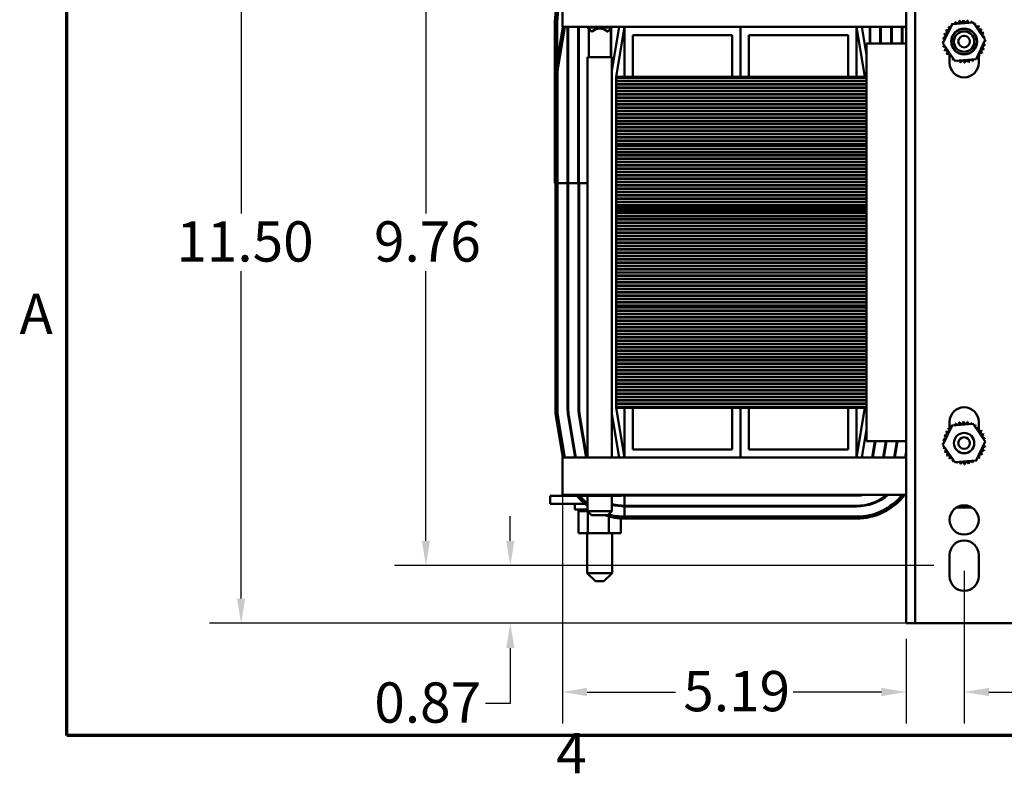
# Model space of a CAD drawing. Units: inches. Extents: x 1.9 to 81.7, y 0.9 to 63.7.
# Drawn here: x 2.1 to 17, y 1.3 to 12.7 of the extents above; entities that cross this region are included whole.
import ezdxf

# ---------------------------------------------------------------- set-up
doc = ezdxf.new("R2010")
doc.units = ezdxf.units.IN
doc.header["$LTSCALE"] = 3.8
doc.header["$MEASUREMENT"] = 0
doc.layers.get('0').update_dxf_attribs({"lineweight": 25})
for name, color, linetype, lineweight in [('Border (ANSI)', 7, 'Continuous', 70), ('Dimension (ANSI)', 7, 'Continuous', 25), ('Visible (ANSI)', 7, 'Continuous', 50)]:
    doc.layers.add(name, color=color, linetype=linetype, lineweight=lineweight)
doc.styles.add('Note Text (ANSI)', font='tahoma.ttf')
doc.dimstyles.new('Default (ANSI)', dxfattribs={"dimscale": 3.8, "dimtxt": 0.16, "dimasz": 0.098425, "dimexe": 0.125, "dimexo": 0.0625, "dimgap": 0.031496, "dimtad": 0, "dimtih": 1, "dimtoh": 1, "dimrnd": 1e-08, "dimzin": 0, "dimdsep": 46, "dimtxsty": 'Note Text (ANSI)', "dimcen": 0.09, "dimdle": 0.393701, "dimclrd": 256, "dimclre": 256, "dimclrt": 256, "dimadec": 0, "dimazin": 1, "dimtfac": 0.75, "dimtofl": 0, "dimtmove": 0, "dimatfit": 3, "dimfxl": 1, "dimtolj": 1, "dimtzin": 4, "dimlwd": -1, "dimlwe": -1, "dimarcsym": 0})

# ---------------------------------------------------------------- blocks, each defined once
blk = doc.blocks.new('Borders Default Border')
at = {"layer": 'Border (ANSI)', "flags": 128}
blk.add_lwpolyline([(0.75, 0.5), (0.75, 16.5), (21.25, 16.5), (21.25, 0.5), (0.75, 0.5)], dxfattribs=at)
at = {"layer": 'Border (ANSI)', "char_height": 0.16, "attachment_point": 7, "style": 'Note Text (ANSI)'}
for s, insert in [('A', (0.5619, 2.045)), ('4', (2.6942, 0.3))]:
    blk.add_mtext(s, dxfattribs=dict(at, insert=insert))
blk = doc.blocks.new('*D34')
at = {"layer": 'Defpoints', "color": 0, "transparency": 16777216}
for p in [(15.788, 15.094), (5.481, 3.594), (15.788, 3.594)]:
    blk.add_point(p, dxfattribs=at)
at = {"layer": 'Dimension (ANSI)', "transparency": 16777216}
for p, q in [((15.55, 15.094), (5.006, 15.094)), ((5.481, 14.72), (5.481, 9.78)), ((5.481, 3.968), (5.481, 8.908)), ((15.55, 3.594), (5.006, 3.594))]:
    blk.add_line(p, q, dxfattribs=at)
for points in [[(5.418, 14.72), (5.543, 14.72), (5.481, 15.094)], [(5.418, 3.968), (5.543, 3.968), (5.481, 3.594)]]:
    blk.add_solid(points, dxfattribs=at)
at = {"layer": 'Dimension (ANSI)', "transparency": 16777216, "insert": (4.504, 9.661), "char_height": 0.608, "attachment_point": 1, "style": 'Note Text (ANSI)'}
blk.add_mtext('\\A1;11.50', dxfattribs=at)
blk = doc.blocks.new('*D35')
at = {"layer": 'Defpoints', "color": 0, "transparency": 16777216}
for p in [(16.175, 14.224), (8.271, 4.464), (16.175, 4.464)]:
    blk.add_point(p, dxfattribs=at)
at = {"layer": 'Dimension (ANSI)', "transparency": 16777216}
for p, q in [((15.937, 14.224), (7.796, 14.224)), ((8.271, 13.85), (8.271, 9.78)), ((8.271, 4.838), (8.271, 8.908)), ((15.937, 4.464), (7.796, 4.464))]:
    blk.add_line(p, q, dxfattribs=at)
for points in [[(8.209, 13.85), (8.333, 13.85), (8.271, 14.224)], [(8.209, 4.838), (8.333, 4.838), (8.271, 4.464)]]:
    blk.add_solid(points, dxfattribs=at)
at = {"layer": 'Dimension (ANSI)', "transparency": 16777216, "insert": (7.487, 9.661), "char_height": 0.608, "attachment_point": 1, "style": 'Note Text (ANSI)'}
blk.add_mtext('\\A1;9.76', dxfattribs=at)
blk = doc.blocks.new('*D36')
at = {"layer": 'Defpoints', "color": 0, "transparency": 16777216}
for p in [(16.395, 4.624), (23.145, 4.624), (23.145, 2.557)]:
    blk.add_point(p, dxfattribs=at)
at = {"layer": 'Dimension (ANSI)', "transparency": 16777216}
for p, q in [((16.395, 4.387), (16.395, 2.082)), ((23.145, 4.387), (23.145, 2.082)), ((16.769, 2.557), (18.878, 2.557)), ((22.771, 2.557), (20.661, 2.557))]:
    blk.add_line(p, q, dxfattribs=at)
for points in [[(16.769, 2.62), (16.769, 2.495), (16.395, 2.557)], [(22.771, 2.62), (22.771, 2.495), (23.145, 2.557)]]:
    blk.add_solid(points, dxfattribs=at)
at = {"layer": 'Dimension (ANSI)', "transparency": 16777216, "insert": (18.997, 2.873), "char_height": 0.608, "attachment_point": 1, "style": 'Note Text (ANSI)'}
blk.add_mtext('\\A1;6.75', dxfattribs=at)
blk = doc.blocks.new('*D37')
at = {"layer": 'Defpoints', "color": 0, "transparency": 16777216}
for p in [(9.544, 4.464), (16.175, 4.464), (15.788, 3.594)]:
    blk.add_point(p, dxfattribs=at)
at = {"layer": 'Dimension (ANSI)', "transparency": 16777216}
for p, q in [((9.544, 4.838), (9.544, 5.212)), ((15.937, 4.464), (9.069, 4.464)), ((15.55, 3.594), (9.069, 3.594)), ((9.544, 3.22), (9.544, 2.384)), ((9.544, 2.384), (9.17, 2.384))]:
    blk.add_line(p, q, dxfattribs=at)
for points in [[(9.482, 4.838), (9.606, 4.838), (9.544, 4.464)], [(9.482, 3.22), (9.606, 3.22), (9.544, 3.594)]]:
    blk.add_solid(points, dxfattribs=at)
at = {"layer": 'Dimension (ANSI)', "transparency": 16777216, "insert": (7.492, 2.702), "char_height": 0.608, "attachment_point": 1, "style": 'Note Text (ANSI)'}
blk.add_mtext('\\A1;0.87', dxfattribs=at)
blk = doc.blocks.new('*D38')
at = {"layer": 'Defpoints', "color": 0, "transparency": 16777216}
for p in [(10.33, 5.826), (15.52, 3.594), (15.52, 2.557)]:
    blk.add_point(p, dxfattribs=at)
at = {"layer": 'Dimension (ANSI)', "transparency": 16777216}
for p, q in [((10.33, 5.589), (10.33, 2.082)), ((15.52, 3.357), (15.52, 2.082)), ((10.704, 2.557), (12.036, 2.557)), ((15.146, 2.557), (13.813, 2.557))]:
    blk.add_line(p, q, dxfattribs=at)
for points in [[(10.704, 2.62), (10.704, 2.495), (10.33, 2.557)], [(15.146, 2.62), (15.146, 2.495), (15.52, 2.557)]]:
    blk.add_solid(points, dxfattribs=at)
at = {"layer": 'Dimension (ANSI)', "transparency": 16777216, "insert": (12.156, 2.874), "char_height": 0.608, "attachment_point": 1, "style": 'Note Text (ANSI)'}
blk.add_mtext('\\A1;5.19', dxfattribs=at)

msp = doc.modelspace()

# ---------------------------------------------------------------- linework, layer by layer
at = {"layer": 'Visible (ANSI)'}
for p, q in [((15.52, 3.594), (15.52, 15.094)), ((15.654, 3.594), (15.654, 15.094)), ((10.364, 14.295), (10.217, 12.675)), ((10.247, 12.674), (10.394, 14.293)), ((10.398, 14.293), (10.251, 12.674)), ((10.33, 12.594), (10.33, 12.862)), ((10.217, 12.675), (10.217, 10.237)), ((10.247, 12.052), (10.247, 12.674)), ((10.251, 12.674), (10.251, 12.08)), ((16.075, 12.349), (16.213, 12.638)), ((16.213, 12.638), (16.533, 12.663)), ((16.533, 12.663), (16.714, 12.399)), ((10.237, 11.995), (10.337, 12.594)), ((10.367, 12.594), (10.267, 11.99)), ((11.27, 12.594), (10.33, 12.594)), ((10.406, 10.237), (10.406, 12.594)), ((10.416, 12.594), (10.416, 10.237)), ((10.571, 10.237), (10.571, 12.594)), ((10.581, 12.594), (10.581, 10.237)), ((10.711, 12.594), (10.711, 12.588)), ((10.771, 12.528), (10.711, 12.588)), ((11.078, 12.588), (10.711, 12.588)), ((10.73, 12.136), (10.73, 12.57)), ((10.771, 12.528), (10.785, 12.528)), ((11.004, 12.528), (11.018, 12.528)), ((11.018, 12.528), (11.078, 12.588)), ((11.06, 12.136), (11.06, 12.57)), ((11.065, 12.136), (11.065, 12.575)), ((11.078, 11.932), (11.189, 12.594)), ((11.078, 12.594), (11.078, 12.588)), ((11.27, 12.594), (11.145, 11.844)), ((11.27, 12.594), (13.02, 12.594)), ((11.27, 11.844), (11.27, 12.594)), ((13.02, 12.594), (14.77, 12.594)), ((13.02, 11.844), (13.02, 12.594)), ((13.02, 12.594), (13.02, 11.844)), ((14.77, 12.594), (14.77, 11.844)), ((14.895, 11.844), (14.77, 12.594)), ((15.52, 12.594), (14.77, 12.594)), ((14.851, 12.594), (14.921, 12.172)), ((14.974, 12.594), (14.974, 12.344)), ((14.975, 12.344), (14.975, 12.594)), ((15.129, 12.344), (15.129, 12.594)), ((15.129, 12.344), (15.129, 12.594)), ((15.139, 12.344), (15.139, 12.594)), ((15.293, 12.344), (15.293, 12.594)), ((15.294, 12.344), (15.294, 12.594)), ((15.303, 12.344), (15.303, 12.594)), ((15.457, 12.594), (15.457, 12.344)), ((15.458, 12.344), (15.458, 12.594)), ((15.467, 12.344), (15.467, 12.594)), ((12.895, 12.469), (11.395, 12.469)), ((11.395, 12.469), (11.395, 11.844)), ((12.895, 11.844), (12.895, 12.469)), ((14.645, 12.469), (13.145, 12.469)), ((13.145, 12.469), (13.145, 11.844)), ((14.645, 11.844), (14.645, 12.469)), ((14.921, 12.344), (15.52, 12.344)), ((14.921, 6.344), (14.921, 12.344)), ((16.257, 12.085), (16.075, 12.349)), ((16.714, 12.399), (16.576, 12.11)), ((11.078, 12.136), (10.711, 12.136)), ((10.711, 12.136), (10.711, 6.094)), ((11.078, 12.136), (11.078, 6.094)), ((16.175, 12.143), (16.175, 12.181)), ((16.175, 12.054), (16.175, 12.139)), ((16.576, 12.11), (16.257, 12.085)), ((16.615, 12.159), (16.615, 12.054)), ((10.581, 11.94), (10.58, 11.938)), ((10.225, 6.844), (10.225, 11.844)), ((10.255, 11.844), (10.255, 6.844)), ((10.409, 11.844), (10.406, 11.844)), ((10.409, 11.844), (10.409, 6.844)), ((10.573, 11.844), (10.571, 11.844)), ((10.573, 11.844), (10.573, 6.844)), ((11.145, 11.844), (14.921, 11.844)), ((11.145, 11.83), (11.145, 11.844)), ((11.145, 11.83), (14.921, 11.83)), ((11.145, 11.83), (11.145, 11.825)), ((14.921, 11.825), (11.145, 11.825)), ((11.145, 11.78), (11.145, 11.825)), ((11.145, 11.78), (14.921, 11.78)), ((11.145, 11.78), (11.145, 11.775)), ((11.145, 11.73), (11.145, 11.775)), ((14.921, 11.775), (11.145, 11.775)), ((14.895, 11.83), (14.895, 11.825)), ((14.895, 11.78), (14.895, 11.775)), ((11.145, 11.73), (14.921, 11.73)), ((11.145, 11.73), (11.145, 11.725)), ((11.145, 11.68), (11.145, 11.725)), ((14.921, 11.725), (11.145, 11.725)), ((11.145, 11.68), (14.921, 11.68)), ((11.145, 11.68), (11.145, 11.675)), ((11.145, 11.63), (11.145, 11.675)), ((14.921, 11.675), (11.145, 11.675)), ((11.145, 11.63), (14.921, 11.63)), ((11.145, 11.63), (11.145, 11.625)), ((11.145, 11.58), (11.145, 11.625)), ((14.921, 11.625), (11.145, 11.625)), ((14.895, 11.73), (14.895, 11.725)), ((14.895, 11.68), (14.895, 11.675)), ((14.895, 11.63), (14.895, 11.625)), ((11.145, 11.58), (14.921, 11.58)), ((11.145, 11.58), (11.145, 11.575)), ((11.145, 11.53), (11.145, 11.575)), ((14.921, 11.575), (11.145, 11.575)), ((11.145, 11.53), (14.921, 11.53)), ((11.145, 11.53), (11.145, 11.525)), ((11.145, 11.48), (11.145, 11.525)), ((14.921, 11.525), (11.145, 11.525)), ((11.145, 11.48), (14.921, 11.48)), ((11.145, 11.48), (11.145, 11.475)), ((11.145, 11.43), (11.145, 11.475)), ((14.921, 11.475), (11.145, 11.475)), ((14.895, 11.58), (14.895, 11.575)), ((14.895, 11.53), (14.895, 11.525)), ((14.895, 11.48), (14.895, 11.475)), ((11.145, 11.43), (14.921, 11.43)), ((11.145, 11.43), (11.145, 11.425)), ((11.145, 11.38), (11.145, 11.425)), ((14.921, 11.425), (11.145, 11.425)), ((11.145, 11.38), (14.921, 11.38)), ((11.145, 11.38), (11.145, 11.375)), ((11.145, 11.33), (11.145, 11.375)), ((14.921, 11.375), (11.145, 11.375)), ((11.145, 11.33), (14.921, 11.33)), ((11.145, 11.33), (11.145, 11.325)), ((11.145, 11.28), (11.145, 11.325)), ((14.921, 11.325), (11.145, 11.325)), ((14.895, 11.43), (14.895, 11.425)), ((14.895, 11.38), (14.895, 11.375)), ((14.895, 11.33), (14.895, 11.325)), ((11.145, 11.28), (14.921, 11.28)), ((11.145, 11.28), (11.145, 11.275)), ((11.145, 11.23), (11.145, 11.275)), ((14.921, 11.275), (11.145, 11.275)), ((11.145, 11.23), (14.921, 11.23)), ((11.145, 11.23), (11.145, 11.225)), ((11.145, 11.18), (11.145, 11.225)), ((14.921, 11.225), (11.145, 11.225)), ((11.145, 11.18), (14.921, 11.18)), ((11.145, 11.18), (11.145, 11.175)), ((11.145, 11.13), (11.145, 11.175)), ((14.921, 11.175), (11.145, 11.175)), ((14.895, 11.28), (14.895, 11.275)), ((14.895, 11.23), (14.895, 11.225)), ((14.895, 11.18), (14.895, 11.175)), ((11.145, 11.13), (14.921, 11.13)), ((11.145, 11.13), (11.145, 11.125)), ((11.145, 11.08), (11.145, 11.125)), ((14.921, 11.125), (11.145, 11.125)), ((11.145, 11.08), (14.921, 11.08)), ((11.145, 11.08), (11.145, 11.075)), ((11.145, 11.03), (11.145, 11.075)), ((14.921, 11.075), (11.145, 11.075)), ((11.145, 11.03), (14.921, 11.03)), ((11.145, 11.03), (11.145, 11.025)), ((11.145, 10.98), (11.145, 11.025)), ((14.921, 11.025), (11.145, 11.025)), ((14.895, 11.13), (14.895, 11.125)), ((14.895, 11.08), (14.895, 11.075)), ((14.895, 11.03), (14.895, 11.025)), ((11.145, 10.98), (14.921, 10.98)), ((11.145, 10.98), (11.145, 10.975)), ((11.145, 10.93), (11.145, 10.975)), ((14.921, 10.975), (11.145, 10.975)), ((11.145, 10.93), (14.921, 10.93)), ((11.145, 10.93), (11.145, 10.925)), ((11.145, 10.88), (11.145, 10.925)), ((14.921, 10.925), (11.145, 10.925)), ((11.145, 10.88), (14.921, 10.88)), ((11.145, 10.88), (11.145, 10.875)), ((11.145, 10.83), (11.145, 10.875)), ((14.921, 10.875), (11.145, 10.875)), ((14.895, 10.98), (14.895, 10.975)), ((14.895, 10.93), (14.895, 10.925)), ((14.895, 10.88), (14.895, 10.875)), ((11.145, 10.83), (14.921, 10.83)), ((11.145, 10.83), (11.145, 10.825)), ((11.145, 10.816), (11.145, 10.825)), ((14.921, 10.825), (11.145, 10.825)), ((11.145, 10.816), (11.145, 10.807)), ((14.921, 10.816), (11.145, 10.816)), ((11.145, 10.816), (14.921, 10.816)), ((11.145, 10.807), (14.921, 10.807)), ((11.145, 10.807), (11.145, 10.802)), ((11.145, 10.802), (11.145, 10.757)), ((14.921, 10.802), (11.145, 10.802)), ((11.145, 10.757), (14.921, 10.757)), ((11.145, 10.757), (11.145, 10.752)), ((11.145, 10.752), (11.145, 10.707)), ((14.921, 10.752), (11.145, 10.752)), ((11.145, 10.707), (14.921, 10.707)), ((11.145, 10.707), (11.145, 10.702)), ((11.145, 10.702), (11.145, 10.657)), ((14.921, 10.702), (11.145, 10.702)), ((14.895, 10.83), (14.895, 10.825)), ((14.895, 10.807), (14.895, 10.802)), ((14.895, 10.757), (14.895, 10.752)), ((14.895, 10.707), (14.895, 10.702)), ((11.145, 10.657), (14.921, 10.657)), ((11.145, 10.657), (11.145, 10.652)), ((11.145, 10.652), (11.145, 10.607)), ((14.921, 10.652), (11.145, 10.652)), ((11.145, 10.607), (14.921, 10.607)), ((11.145, 10.607), (11.145, 10.602)), ((11.145, 10.602), (11.145, 10.557)), ((14.921, 10.602), (11.145, 10.602)), ((11.145, 10.557), (14.921, 10.557)), ((11.145, 10.557), (11.145, 10.552)), ((14.895, 10.657), (14.895, 10.652)), ((14.895, 10.607), (14.895, 10.602)), ((14.895, 10.557), (14.895, 10.552)), ((11.145, 10.552), (11.145, 10.507)), ((14.921, 10.552), (11.145, 10.552)), ((11.145, 10.507), (14.921, 10.507)), ((11.145, 10.507), (11.145, 10.502)), ((11.145, 10.502), (11.145, 10.457)), ((14.921, 10.502), (11.145, 10.502)), ((11.145, 10.457), (14.921, 10.457)), ((11.145, 10.457), (11.145, 10.452)), ((11.145, 10.452), (11.145, 10.407)), ((14.921, 10.452), (11.145, 10.452)), ((11.145, 10.407), (14.921, 10.407)), ((11.145, 10.407), (11.145, 10.402)), ((14.895, 10.507), (14.895, 10.502)), ((14.895, 10.457), (14.895, 10.452)), ((14.895, 10.407), (14.895, 10.402)), ((11.145, 10.402), (11.145, 10.357)), ((14.921, 10.402), (11.145, 10.402)), ((11.145, 10.357), (14.921, 10.357)), ((11.145, 10.357), (11.145, 10.352)), ((11.145, 10.352), (11.145, 10.307)), ((14.921, 10.352), (11.145, 10.352)), ((11.145, 10.307), (14.921, 10.307)), ((11.145, 10.307), (11.145, 10.302)), ((11.145, 10.302), (11.145, 10.257)), ((14.921, 10.302), (11.145, 10.302)), ((11.145, 10.257), (14.921, 10.257)), ((11.145, 10.257), (11.145, 10.252)), ((14.895, 10.357), (14.895, 10.352)), ((14.895, 10.307), (14.895, 10.302)), ((14.895, 10.257), (14.895, 10.252)), ((10.217, 10.237), (10.225, 10.237)), ((10.255, 10.237), (10.406, 10.237)), ((10.416, 10.237), (10.571, 10.237)), ((10.419, 6.844), (10.419, 10.237)), ((10.581, 10.237), (10.711, 10.237)), ((10.583, 6.844), (10.583, 10.237)), ((11.145, 10.252), (11.145, 10.207)), ((14.921, 10.252), (11.145, 10.252)), ((11.145, 10.207), (14.921, 10.207)), ((11.145, 10.207), (11.145, 10.202)), ((11.145, 10.202), (11.145, 10.157)), ((14.921, 10.202), (11.145, 10.202)), ((11.145, 10.157), (14.921, 10.157)), ((11.145, 10.157), (11.145, 10.152)), ((11.145, 10.152), (11.145, 10.107)), ((14.921, 10.152), (11.145, 10.152)), ((11.145, 10.107), (14.921, 10.107)), ((11.145, 10.107), (11.145, 10.102)), ((14.895, 10.207), (14.895, 10.202)), ((14.895, 10.157), (14.895, 10.152)), ((14.895, 10.107), (14.895, 10.102)), ((11.145, 10.102), (11.145, 10.057)), ((14.921, 10.102), (11.145, 10.102)), ((11.145, 10.057), (14.921, 10.057)), ((11.145, 10.057), (11.145, 10.052)), ((11.145, 10.052), (11.145, 10.007)), ((14.921, 10.052), (11.145, 10.052)), ((11.145, 10.007), (14.921, 10.007)), ((11.145, 10.007), (11.145, 10.002)), ((11.145, 10.002), (11.145, 9.957)), ((14.921, 10.002), (11.145, 10.002)), ((14.895, 10.057), (14.895, 10.052)), ((14.895, 10.007), (14.895, 10.002)), ((11.145, 9.957), (14.921, 9.957)), ((11.145, 9.957), (11.145, 9.952)), ((11.145, 9.952), (11.145, 9.907)), ((14.921, 9.952), (11.145, 9.952)), ((11.145, 9.907), (14.921, 9.907)), ((11.145, 9.907), (11.145, 9.902)), ((11.145, 9.902), (11.145, 9.857)), ((14.921, 9.902), (11.145, 9.902)), ((11.145, 9.9), (11.145, 9.891)), ((14.921, 9.9), (11.145, 9.9)), ((11.145, 9.891), (14.921, 9.891)), ((11.145, 9.886), (11.145, 9.841)), ((14.921, 9.886), (11.145, 9.886)), ((11.145, 9.857), (14.921, 9.857)), ((11.145, 9.852), (11.145, 9.807)), ((14.921, 9.852), (11.145, 9.852)), ((11.145, 9.841), (14.921, 9.841)), ((11.145, 9.836), (11.145, 9.791)), ((14.921, 9.836), (11.145, 9.836)), ((14.895, 9.957), (14.895, 9.952)), ((14.895, 9.907), (14.895, 9.902)), ((11.145, 9.807), (14.921, 9.807)), ((14.921, 9.802), (11.145, 9.802)), ((11.145, 9.802), (11.145, 9.788)), ((11.145, 9.791), (14.921, 9.791)), ((14.921, 9.788), (11.145, 9.788)), ((11.145, 9.788), (11.145, 9.786)), ((11.145, 9.786), (11.145, 9.741)), ((14.921, 9.786), (11.145, 9.786)), ((11.145, 9.741), (14.921, 9.741)), ((11.145, 9.741), (11.145, 9.736)), ((11.145, 9.736), (11.145, 9.691)), ((14.921, 9.736), (11.145, 9.736)), ((11.145, 9.691), (14.921, 9.691)), ((11.145, 9.691), (11.145, 9.686)), ((11.145, 9.686), (11.145, 9.641)), ((14.921, 9.686), (11.145, 9.686)), ((14.895, 9.788), (14.895, 9.786)), ((14.895, 9.741), (14.895, 9.736)), ((14.895, 9.691), (14.895, 9.686)), ((11.145, 9.641), (14.921, 9.641)), ((11.145, 9.641), (11.145, 9.636)), ((11.145, 9.636), (11.145, 9.591)), ((14.921, 9.636), (11.145, 9.636)), ((11.145, 9.591), (14.921, 9.591)), ((11.145, 9.591), (11.145, 9.586)), ((11.145, 9.586), (11.145, 9.541)), ((14.921, 9.586), (11.145, 9.586)), ((11.145, 9.541), (14.921, 9.541)), ((11.145, 9.541), (11.145, 9.536)), ((11.145, 9.536), (11.145, 9.491)), ((14.921, 9.536), (11.145, 9.536)), ((14.895, 9.641), (14.895, 9.636)), ((14.895, 9.591), (14.895, 9.586)), ((14.895, 9.541), (14.895, 9.536)), ((11.145, 9.491), (14.921, 9.491)), ((11.145, 9.491), (11.145, 9.486)), ((11.145, 9.486), (11.145, 9.441)), ((14.921, 9.486), (11.145, 9.486)), ((11.145, 9.441), (14.921, 9.441)), ((11.145, 9.441), (11.145, 9.436)), ((11.145, 9.436), (11.145, 9.391)), ((14.921, 9.436), (11.145, 9.436)), ((11.145, 9.391), (14.921, 9.391)), ((11.145, 9.391), (11.145, 9.386)), ((11.145, 9.386), (11.145, 9.341)), ((14.921, 9.386), (11.145, 9.386)), ((14.895, 9.491), (14.895, 9.486)), ((14.895, 9.441), (14.895, 9.436)), ((14.895, 9.391), (14.895, 9.386)), ((11.145, 9.341), (14.921, 9.341)), ((11.145, 9.341), (11.145, 9.336)), ((11.145, 9.336), (11.145, 9.291)), ((14.921, 9.336), (11.145, 9.336)), ((11.145, 9.291), (14.921, 9.291)), ((11.145, 9.291), (11.145, 9.286)), ((11.145, 9.286), (11.145, 9.241)), ((14.921, 9.286), (11.145, 9.286)), ((11.145, 9.241), (14.921, 9.241)), ((11.145, 9.241), (11.145, 9.236)), ((11.145, 9.236), (11.145, 9.191)), ((14.921, 9.236), (11.145, 9.236)), ((14.895, 9.341), (14.895, 9.336)), ((14.895, 9.291), (14.895, 9.286)), ((14.895, 9.241), (14.895, 9.236)), ((11.145, 9.191), (14.921, 9.191)), ((11.145, 9.191), (11.145, 9.186)), ((11.145, 9.186), (11.145, 9.141)), ((14.921, 9.186), (11.145, 9.186)), ((11.145, 9.141), (14.921, 9.141)), ((11.145, 9.141), (11.145, 9.136)), ((11.145, 9.136), (11.145, 9.091)), ((14.921, 9.136), (11.145, 9.136)), ((11.145, 9.091), (14.921, 9.091)), ((11.145, 9.091), (11.145, 9.086)), ((11.145, 9.086), (11.145, 9.041)), ((14.921, 9.086), (11.145, 9.086)), ((14.895, 9.191), (14.895, 9.186)), ((14.895, 9.141), (14.895, 9.136)), ((14.895, 9.091), (14.895, 9.086)), ((11.145, 9.041), (14.921, 9.041)), ((11.145, 9.041), (11.145, 9.036)), ((11.145, 9.036), (11.145, 8.991)), ((14.921, 9.036), (11.145, 9.036)), ((11.145, 8.991), (14.921, 8.991)), ((11.145, 8.991), (11.145, 8.986)), ((11.145, 8.986), (11.145, 8.941)), ((14.921, 8.986), (11.145, 8.986)), ((11.145, 8.941), (14.921, 8.941)), ((11.145, 8.941), (11.145, 8.936)), ((11.145, 8.936), (11.145, 8.891)), ((14.921, 8.936), (11.145, 8.936)), ((14.895, 9.041), (14.895, 9.036)), ((14.895, 8.991), (14.895, 8.986)), ((14.895, 8.941), (14.895, 8.936)), ((11.145, 8.891), (14.921, 8.891)), ((11.145, 8.891), (11.145, 8.886)), ((11.145, 8.886), (11.145, 8.841)), ((14.921, 8.886), (11.145, 8.886)), ((11.145, 8.841), (14.921, 8.841)), ((11.145, 8.841), (11.145, 8.836)), ((11.145, 8.836), (11.145, 8.791)), ((14.921, 8.836), (11.145, 8.836)), ((11.145, 8.791), (14.921, 8.791)), ((11.145, 8.791), (11.145, 8.786)), ((11.145, 8.786), (11.145, 8.741)), ((14.921, 8.786), (11.145, 8.786)), ((14.895, 8.891), (14.895, 8.886)), ((14.895, 8.841), (14.895, 8.836)), ((14.895, 8.791), (14.895, 8.786)), ((11.145, 8.741), (14.921, 8.741)), ((11.145, 8.741), (11.145, 8.736)), ((11.145, 8.736), (11.145, 8.691)), ((14.921, 8.736), (11.145, 8.736)), ((11.145, 8.691), (14.921, 8.691)), ((11.145, 8.691), (11.145, 8.686)), ((11.145, 8.686), (11.145, 8.641)), ((14.921, 8.686), (11.145, 8.686)), ((11.145, 8.641), (14.921, 8.641)), ((11.145, 8.641), (11.145, 8.636)), ((11.145, 8.636), (11.145, 8.591)), ((14.921, 8.636), (11.145, 8.636)), ((14.895, 8.741), (14.895, 8.736)), ((14.895, 8.691), (14.895, 8.686)), ((14.895, 8.641), (14.895, 8.636)), ((11.145, 8.591), (14.921, 8.591)), ((11.145, 8.591), (11.145, 8.586)), ((11.145, 8.586), (11.145, 8.541)), ((14.921, 8.586), (11.145, 8.586)), ((11.145, 8.541), (14.921, 8.541)), ((11.145, 8.541), (11.145, 8.536)), ((11.145, 8.536), (11.145, 8.491)), ((14.921, 8.536), (11.145, 8.536)), ((11.145, 8.491), (14.921, 8.491)), ((11.145, 8.491), (11.145, 8.486)), ((11.145, 8.486), (11.145, 8.441)), ((14.921, 8.486), (11.145, 8.486)), ((14.895, 8.591), (14.895, 8.586)), ((14.895, 8.541), (14.895, 8.536)), ((14.895, 8.491), (14.895, 8.486)), ((11.145, 8.441), (14.921, 8.441)), ((11.145, 8.441), (11.145, 8.436)), ((11.145, 8.436), (11.145, 8.391)), ((14.921, 8.436), (11.145, 8.436)), ((11.145, 8.391), (14.921, 8.391)), ((11.145, 8.391), (11.145, 8.386)), ((14.921, 8.386), (11.145, 8.386)), ((11.145, 8.386), (11.145, 8.372)), ((11.145, 8.372), (11.145, 8.363)), ((14.921, 8.372), (11.145, 8.372)), ((14.921, 8.372), (11.145, 8.372)), ((11.145, 8.363), (14.921, 8.363)), ((11.145, 8.363), (11.145, 8.358)), ((11.145, 8.358), (11.145, 8.313)), ((14.921, 8.358), (11.145, 8.358)), ((14.895, 8.441), (14.895, 8.436)), ((14.895, 8.391), (14.895, 8.386)), ((14.895, 8.363), (14.895, 8.358)), ((11.145, 8.313), (14.921, 8.313)), ((11.145, 8.313), (11.145, 8.308)), ((11.145, 8.308), (11.145, 8.263)), ((14.921, 8.308), (11.145, 8.308)), ((11.145, 8.263), (14.921, 8.263)), ((11.145, 8.263), (11.145, 8.258)), ((11.145, 8.258), (11.145, 8.213)), ((14.921, 8.258), (11.145, 8.258)), ((11.145, 8.213), (14.921, 8.213)), ((11.145, 8.213), (11.145, 8.208)), ((11.145, 8.208), (11.145, 8.163)), ((14.921, 8.208), (11.145, 8.208)), ((14.895, 8.313), (14.895, 8.308)), ((14.895, 8.263), (14.895, 8.258)), ((14.895, 8.213), (14.895, 8.208)), ((11.145, 8.163), (14.921, 8.163)), ((11.145, 8.163), (11.145, 8.158)), ((11.145, 8.158), (11.145, 8.113)), ((14.921, 8.158), (11.145, 8.158)), ((11.145, 8.113), (14.921, 8.113)), ((11.145, 8.113), (11.145, 8.108)), ((11.145, 8.108), (11.145, 8.063)), ((14.921, 8.108), (11.145, 8.108)), ((11.145, 8.063), (14.921, 8.063)), ((11.145, 8.063), (11.145, 8.058)), ((11.145, 8.058), (11.145, 8.013)), ((14.921, 8.058), (11.145, 8.058)), ((14.895, 8.163), (14.895, 8.158)), ((14.895, 8.113), (14.895, 8.108)), ((14.895, 8.063), (14.895, 8.058)), ((11.145, 8.013), (14.921, 8.013)), ((11.145, 8.013), (11.145, 8.008)), ((11.145, 8.008), (11.145, 7.963)), ((14.921, 8.008), (11.145, 8.008)), ((11.145, 7.963), (14.921, 7.963)), ((11.145, 7.963), (11.145, 7.958)), ((11.145, 7.958), (11.145, 7.913)), ((14.921, 7.958), (11.145, 7.958)), ((11.145, 7.913), (14.921, 7.913)), ((11.145, 7.913), (11.145, 7.908)), ((11.145, 7.908), (11.145, 7.863)), ((14.921, 7.908), (11.145, 7.908)), ((14.895, 8.013), (14.895, 8.008)), ((14.895, 7.963), (14.895, 7.958)), ((14.895, 7.913), (14.895, 7.908)), ((11.145, 7.863), (14.921, 7.863)), ((11.145, 7.863), (11.145, 7.858)), ((11.145, 7.858), (11.145, 7.813)), ((14.921, 7.858), (11.145, 7.858)), ((11.145, 7.813), (14.921, 7.813)), ((11.145, 7.813), (11.145, 7.808)), ((11.145, 7.808), (11.145, 7.763)), ((14.921, 7.808), (11.145, 7.808)), ((11.145, 7.763), (14.921, 7.763)), ((11.145, 7.763), (11.145, 7.758)), ((11.145, 7.758), (11.145, 7.713)), ((14.921, 7.758), (11.145, 7.758)), ((14.895, 7.863), (14.895, 7.858)), ((14.895, 7.813), (14.895, 7.808)), ((14.895, 7.763), (14.895, 7.758)), ((11.145, 7.713), (14.921, 7.713)), ((11.145, 7.713), (11.145, 7.708)), ((11.145, 7.708), (11.145, 7.663)), ((14.921, 7.708), (11.145, 7.708)), ((11.145, 7.663), (14.921, 7.663)), ((11.145, 7.663), (11.145, 7.658)), ((11.145, 7.658), (11.145, 7.613)), ((14.921, 7.658), (11.145, 7.658)), ((11.145, 7.613), (14.921, 7.613)), ((11.145, 7.613), (11.145, 7.608)), ((11.145, 7.608), (11.145, 7.563)), ((14.921, 7.608), (11.145, 7.608)), ((14.895, 7.713), (14.895, 7.708)), ((14.895, 7.663), (14.895, 7.658)), ((14.895, 7.613), (14.895, 7.608)), ((11.145, 7.563), (14.921, 7.563)), ((11.145, 7.563), (11.145, 7.558)), ((11.145, 7.558), (11.145, 7.513)), ((14.921, 7.558), (11.145, 7.558)), ((11.145, 7.513), (14.921, 7.513)), ((11.145, 7.513), (11.145, 7.508)), ((11.145, 7.508), (11.145, 7.463)), ((14.921, 7.508), (11.145, 7.508)), ((11.145, 7.463), (14.921, 7.463)), ((11.145, 7.463), (11.145, 7.458)), ((11.145, 7.458), (11.145, 7.413)), ((14.921, 7.458), (11.145, 7.458)), ((14.895, 7.563), (14.895, 7.558)), ((14.895, 7.513), (14.895, 7.508)), ((14.895, 7.463), (14.895, 7.458)), ((11.145, 7.413), (14.921, 7.413)), ((11.145, 7.413), (11.145, 7.408)), ((11.145, 7.408), (11.145, 7.363)), ((14.921, 7.408), (11.145, 7.408)), ((11.145, 7.363), (14.921, 7.363)), ((11.145, 7.363), (11.145, 7.358)), ((11.145, 7.358), (11.145, 7.313)), ((14.921, 7.358), (11.145, 7.358)), ((11.145, 7.313), (14.921, 7.313)), ((11.145, 7.313), (11.145, 7.308)), ((11.145, 7.308), (11.145, 7.263)), ((14.921, 7.308), (11.145, 7.308)), ((14.895, 7.413), (14.895, 7.408)), ((14.895, 7.363), (14.895, 7.358)), ((14.895, 7.313), (14.895, 7.308)), ((11.145, 7.263), (14.921, 7.263)), ((11.145, 7.263), (11.145, 7.258)), ((11.145, 7.258), (11.145, 7.213)), ((14.921, 7.258), (11.145, 7.258)), ((11.145, 7.213), (14.921, 7.213)), ((11.145, 7.213), (11.145, 7.208)), ((11.145, 7.208), (11.145, 7.163)), ((14.921, 7.208), (11.145, 7.208)), ((11.145, 7.163), (14.921, 7.163)), ((11.145, 7.163), (11.145, 7.158)), ((11.145, 7.158), (11.145, 7.113)), ((14.921, 7.158), (11.145, 7.158)), ((14.895, 7.263), (14.895, 7.258)), ((14.895, 7.213), (14.895, 7.208)), ((14.895, 7.163), (14.895, 7.158)), ((11.145, 7.113), (14.921, 7.113)), ((11.145, 7.113), (11.145, 7.108)), ((11.145, 7.108), (11.145, 7.063)), ((14.921, 7.108), (11.145, 7.108)), ((11.145, 7.063), (14.921, 7.063)), ((11.145, 7.063), (11.145, 7.058)), ((11.145, 7.058), (11.145, 7.013)), ((14.921, 7.058), (11.145, 7.058)), ((11.145, 7.013), (14.921, 7.013)), ((11.145, 7.013), (11.145, 7.008)), ((11.145, 7.008), (11.145, 6.963)), ((14.921, 7.008), (11.145, 7.008)), ((14.895, 7.113), (14.895, 7.108)), ((14.895, 7.063), (14.895, 7.058)), ((14.895, 7.013), (14.895, 7.008)), ((11.145, 6.963), (14.921, 6.963)), ((11.145, 6.963), (11.145, 6.958)), ((11.145, 6.958), (11.145, 6.913)), ((14.921, 6.958), (11.145, 6.958)), ((11.145, 6.913), (14.921, 6.913)), ((11.145, 6.913), (11.145, 6.908)), ((11.145, 6.908), (11.145, 6.863)), ((14.921, 6.908), (11.145, 6.908)), ((11.145, 6.863), (14.921, 6.863)), ((11.145, 6.863), (11.145, 6.858)), ((14.921, 6.858), (11.145, 6.858)), ((11.145, 6.858), (11.145, 6.844)), ((14.921, 6.844), (11.145, 6.844)), ((11.145, 6.844), (11.27, 6.094)), ((11.27, 6.844), (11.27, 6.094)), ((11.395, 6.219), (11.395, 6.844)), ((12.895, 6.844), (12.895, 6.219)), ((13.02, 6.094), (13.02, 6.844)), ((13.02, 6.844), (13.02, 6.094)), ((13.145, 6.219), (13.145, 6.844)), ((14.645, 6.844), (14.645, 6.219)), ((14.77, 6.094), (14.77, 6.844)), ((14.77, 6.094), (14.895, 6.844)), ((14.895, 6.963), (14.895, 6.958)), ((14.895, 6.913), (14.895, 6.908)), ((14.895, 6.863), (14.895, 6.858)), ((10.337, 6.094), (10.237, 6.693)), ((10.267, 6.698), (10.367, 6.094)), ((10.419, 6.723), (10.523, 6.094)), ((10.534, 6.094), (10.429, 6.725)), ((10.58, 6.75), (10.69, 6.094)), ((10.7, 6.094), (10.59, 6.752)), ((11.189, 6.094), (11.078, 6.757)), ((16.075, 6.289), (16.213, 6.578)), ((16.175, 6.529), (16.175, 6.634)), ((16.213, 6.578), (16.533, 6.603)), ((16.533, 6.603), (16.714, 6.339)), ((16.615, 6.634), (16.615, 6.549)), ((16.615, 6.545), (16.615, 6.508)), ((14.921, 6.517), (14.851, 6.094)), ((15.52, 6.344), (14.921, 6.344)), ((15.049, 6.344), (15.007, 6.094)), ((15.017, 6.094), (15.059, 6.344)), ((15.215, 6.344), (15.173, 6.094)), ((15.183, 6.094), (15.225, 6.344)), ((15.381, 6.344), (15.339, 6.094)), ((15.35, 6.094), (15.391, 6.344)), ((16.257, 6.025), (16.075, 6.289)), ((16.714, 6.339), (16.576, 6.05)), ((10.33, 5.826), (10.33, 6.094)), ((11.27, 6.094), (10.33, 6.094)), ((11.27, 6.094), (13.02, 6.094)), ((12.895, 6.219), (11.395, 6.219)), ((13.02, 6.094), (14.77, 6.094)), ((14.645, 6.219), (13.145, 6.219)), ((15.52, 6.094), (14.77, 6.094)), ((15.52, 6.178), (15.506, 6.094)), ((15.516, 6.094), (15.52, 6.117)), ((16.576, 6.05), (16.257, 6.025)), ((10.33, 5.826), (10.33, 5.534)), ((10.145, 5.52), (10.145, 5.395)), ((10.395, 5.52), (10.145, 5.52)), ((10.33, 5.534), (15.52, 5.534)), ((10.395, 5.52), (10.551, 5.52)), ((10.575, 5.52), (10.575, 5.534)), ((10.575, 5.52), (10.713, 5.52)), ((10.711, 5.52), (10.711, 5.286)), ((10.713, 5.52), (10.713, 5.534)), ((10.713, 5.52), (11.033, 5.52)), ((11.033, 5.52), (11.033, 5.534)), ((11.033, 5.52), (11.214, 5.52)), ((11.078, 5.52), (11.078, 5.286)), ((11.214, 5.52), (11.214, 5.534)), ((11.27, 5.534), (11.27, 5.532)), ((14.77, 5.532), (11.27, 5.532)), ((11.27, 5.522), (14.77, 5.522)), ((11.27, 5.522), (11.27, 5.368)), ((10.395, 5.395), (10.145, 5.395)), ((10.395, 5.395), (10.671, 5.395)), ((10.52, 5.395), (10.52, 5.31)), ((14.77, 5.368), (11.27, 5.368)), ((11.27, 5.368), (11.27, 5.358)), ((11.27, 5.358), (14.77, 5.358)), ((11.27, 5.358), (11.27, 5.204)), ((10.711, 5.31), (10.52, 5.31)), ((10.572, 5.284), (10.572, 5.31)), ((10.572, 5.284), (10.576, 5.284)), ((10.575, 4.955), (10.575, 5.284)), ((10.576, 5.284), (10.576, 5.31)), ((10.576, 5.284), (10.576, 5.31)), ((10.576, 5.284), (10.592, 5.284)), ((10.576, 5.284), (10.576, 5.284)), ((10.592, 5.284), (10.592, 5.31)), ((10.593, 5.284), (10.592, 5.284)), ((10.593, 5.284), (10.593, 5.31)), ((10.593, 5.284), (10.62, 5.284)), ((10.62, 5.284), (10.62, 5.31)), ((10.622, 5.284), (10.62, 5.284)), ((10.622, 5.284), (10.622, 5.31)), ((10.622, 5.284), (10.659, 5.284)), ((10.659, 5.284), (10.659, 5.31)), ((10.661, 5.284), (10.659, 5.284)), ((10.661, 5.284), (10.661, 5.31)), ((10.661, 5.284), (10.689, 5.284)), ((10.706, 5.284), (10.689, 5.284)), ((10.706, 5.284), (10.706, 5.31)), ((10.709, 5.284), (10.706, 5.284)), ((10.709, 5.284), (10.709, 5.31)), ((10.709, 5.284), (10.711, 5.284)), ((10.711, 5.286), (11.078, 5.286)), ((10.771, 5.226), (10.711, 5.286)), ((10.713, 5.284), (10.711, 5.284)), ((10.713, 5.284), (10.713, 5.284)), ((10.713, 4.955), (10.713, 5.284)), ((11.018, 5.226), (10.771, 5.226)), ((11.018, 5.226), (11.078, 5.286)), ((11.033, 4.955), (11.033, 5.205)), ((11.27, 5.204), (14.77, 5.204)), ((16.506, 5.344), (16.284, 5.344)), ((11.214, 4.955), (11.214, 5.176)), ((14.77, 5.174), (11.27, 5.174)), ((10.575, 4.955), (10.713, 4.955)), ((10.707, 4.955), (10.707, 4.353)), ((10.713, 4.955), (11.033, 4.955)), ((11.033, 4.955), (11.214, 4.955)), ((11.082, 4.955), (11.082, 4.353)), ((16.175, 4.304), (16.175, 4.624)), ((16.615, 4.624), (16.615, 4.304)), ((10.707, 4.353), (11.082, 4.353)), ((10.832, 4.228), (10.707, 4.353)), ((10.957, 4.228), (11.082, 4.353)), ((10.957, 4.228), (10.832, 4.228)), ((15.52, 3.594), (15.654, 3.594)), ((15.654, 3.594), (15.788, 3.594)), ((15.788, 3.594), (17.002, 3.594)), ((17.002, 3.594), (17.136, 3.594))]:
    msp.add_line(p, q, dxfattribs=at)
for centre, radius in [((16.395, 12.374), 0.196), ((16.395, 12.374), 0.19), ((16.395, 12.374), 0.154), ((16.395, 12.374), 0.0875), ((16.395, 6.314), 0.154), ((16.395, 6.314), 0.0875), ((16.395, 5.154), 0.22)]:
    msp.add_circle(centre, radius, dxfattribs=at)
for centre, radius, start, end in [((16.395, 12.374), 0.323, 125.1326, 125.6795), ((16.182, 12.618), 0.0302, 25.7303, 38.3552), ((16.234, 12.655), 0.0302, 212.4568, 221.2502), ((16.395, 12.374), 0.323, 113.8826, 114.4295), ((16.234, 12.655), 0.0302, 335.3028, 27.1052), ((16.292, 12.681), 0.0302, 201.2068, 15.8552), ((16.395, 12.374), 0.323, 102.6326, 103.1795), ((16.354, 12.695), 0.0302, 189.9568, 4.6052), ((16.395, 12.374), 0.323, 91.3826, 91.9295), ((16.417, 12.697), 0.0302, 178.7068, 353.3552), ((16.395, 12.374), 0.323, 80.1326, 80.6795), ((16.479, 12.686), 0.0302, 167.4568, 246.682), ((16.479, 12.686), 0.0302, 302.3365, 342.1052), ((16.395, 12.374), 0.323, 68.8826, 69.4295), ((16.539, 12.663), 0.0302, 156.2068, 183.6682), ((16.539, 12.663), 0.0302, 294.8275, 330.8552), ((16.592, 12.63), 0.0302, 144.9568, 319.6052), ((16.395, 12.374), 0.323, 57.6326, 58.1795), ((10.895, 12.405), 0.165, 48.4593, 131.5407), ((16.083, 12.459), 0.0302, 257.4568, 72.1052), ((16.395, 12.374), 0.323, 158.8826, 159.4295), ((16.105, 12.518), 0.0302, 246.2068, 60.8552), ((16.395, 12.374), 0.323, 147.6326, 148.1795), ((16.139, 12.572), 0.0302, 234.9568, 49.6052), ((16.395, 12.374), 0.323, 136.3826, 136.9295), ((16.182, 12.618), 0.0302, 223.7068, 283.2882), ((16.638, 12.586), 0.0302, 133.7068, 308.3552), ((16.395, 12.374), 0.323, 46.3826, 46.9295), ((16.675, 12.535), 0.0302, 122.4568, 297.1052), ((16.395, 12.374), 0.323, 35.1326, 35.6795), ((16.701, 12.477), 0.0302, 111.2068, 285.8552), ((16.395, 12.374), 0.323, 23.8826, 24.4295), ((16.072, 12.396), 0.0302, 268.7068, 294.5292), ((16.395, 12.374), 0.323, 181.3826, 181.9295), ((16.074, 12.333), 0.0302, 75.562, 94.6052), ((16.395, 12.374), 0.323, 170.1326, 170.6795), ((16.072, 12.396), 0.0302, 14.4893, 83.3552), ((16.717, 12.352), 0.0302, 194.4893, 263.3552), ((16.715, 12.415), 0.0302, 99.9568, 143.5482), ((16.717, 12.352), 0.0302, 88.7068, 114.5292), ((16.715, 12.415), 0.0302, 255.562, 274.6052), ((16.395, 12.374), 0.323, 12.6326, 13.1795), ((16.395, 12.374), 0.323, 1.3826, 1.9295), ((16.074, 12.333), 0.0302, 279.9568, 323.5482), ((16.395, 12.374), 0.323, 192.6326, 193.1795), ((16.088, 12.271), 0.0302, 291.2068, 105.8552), ((16.395, 12.374), 0.323, 203.8826, 204.4295), ((16.114, 12.214), 0.0302, 302.4568, 117.1052), ((16.395, 12.374), 0.323, 215.1326, 215.6795), ((16.151, 12.162), 0.0302, 313.7068, 128.3552), ((16.65, 12.176), 0.0302, 54.9568, 229.6052), ((16.684, 12.23), 0.0302, 66.2068, 240.8552), ((16.395, 12.374), 0.323, 327.6326, 328.1795), ((16.706, 12.289), 0.0302, 77.4568, 252.1052), ((16.395, 12.374), 0.323, 338.8826, 339.4295), ((16.395, 12.374), 0.323, 350.1326, 350.6795), ((16.395, 12.374), 0.323, 226.3826, 226.9295), ((16.197, 12.119), 0.0302, 324.9568, 139.6052), ((16.395, 12.054), 0.22, 180, 0), ((16.395, 12.374), 0.323, 237.6326, 238.1795), ((16.251, 12.085), 0.0302, 114.8275, 150.8552), ((16.251, 12.085), 0.0302, 336.2068, 3.6682), ((16.395, 12.374), 0.323, 248.8826, 249.4295), ((16.31, 12.062), 0.0302, 122.3365, 162.1052), ((16.31, 12.062), 0.0302, 347.4568, 66.682), ((16.395, 12.374), 0.323, 260.1326, 260.6795), ((16.372, 12.052), 0.0302, 358.7068, 173.3552), ((16.395, 12.374), 0.323, 271.3826, 271.9295), ((16.436, 12.054), 0.0302, 9.9568, 184.6052), ((16.395, 12.374), 0.323, 282.6326, 283.1795), ((16.497, 12.068), 0.0302, 21.2068, 195.8552), ((16.555, 12.094), 0.0302, 155.3028, 207.1052), ((16.395, 12.374), 0.323, 293.8826, 294.4295), ((16.555, 12.094), 0.0302, 32.4568, 41.2502), ((16.607, 12.13), 0.0302, 205.7303, 218.3552), ((16.395, 12.374), 0.323, 305.1326, 305.6795), ((16.607, 12.13), 0.0302, 43.7068, 103.2882), ((16.395, 12.374), 0.323, 316.3826, 316.9295), ((11.145, 11.844), 0.92, 170.5377, 180), ((11.145, 11.844), 0.89, 170.5377, 180), ((11.145, 11.844), 0.736, 171.9036, 180), ((11.145, 11.844), 0.572, 170.5377, 180), ((11.145, 6.844), 0.92, 180, 189.4623), ((11.145, 6.844), 0.89, 180, 189.4623), ((11.145, 6.844), 0.736, 180, 189.4623), ((11.145, 6.844), 0.726, 180, 189.4623), ((11.145, 6.844), 0.572, 180, 189.4623), ((11.145, 6.844), 0.562, 180, 189.4623), ((16.395, 6.634), 0.22, 0, 180), ((16.395, 6.314), 0.323, 125.1326, 125.6795), ((16.182, 6.558), 0.0302, 25.7303, 38.3552), ((16.234, 6.595), 0.0302, 212.4568, 221.2502), ((16.395, 6.314), 0.323, 113.8826, 114.4295), ((16.234, 6.595), 0.0302, 335.3028, 27.1052), ((16.292, 6.621), 0.0302, 201.2068, 15.8552), ((16.395, 6.314), 0.323, 102.6326, 103.1795), ((16.354, 6.635), 0.0302, 189.9568, 4.6052), ((16.395, 6.314), 0.323, 91.3826, 91.9295), ((16.417, 6.637), 0.0302, 178.7068, 353.3552), ((16.395, 6.314), 0.323, 80.1326, 80.6795), ((16.479, 6.626), 0.0302, 167.4568, 246.682), ((16.479, 6.626), 0.0302, 302.3365, 342.1052), ((16.395, 6.314), 0.323, 68.8826, 69.4295), ((16.539, 6.603), 0.0302, 156.2068, 183.6682), ((16.539, 6.603), 0.0302, 294.8275, 330.8552), ((16.592, 6.57), 0.0302, 144.9568, 319.6052), ((16.395, 6.314), 0.323, 57.6326, 58.1795), ((16.638, 6.526), 0.0302, 133.7068, 308.3552), ((16.395, 6.314), 0.323, 46.3826, 46.9295), ((16.083, 6.399), 0.0302, 257.4568, 72.1052), ((16.395, 6.314), 0.323, 158.8826, 159.4295), ((16.105, 6.458), 0.0302, 246.2068, 60.8552), ((16.395, 6.314), 0.323, 147.6326, 148.1795), ((16.139, 6.512), 0.0302, 234.9568, 49.6052), ((16.395, 6.314), 0.323, 136.3826, 136.9295), ((16.182, 6.558), 0.0302, 223.7068, 283.2882), ((16.675, 6.475), 0.0302, 122.4568, 297.1052), ((16.395, 6.314), 0.323, 35.1326, 35.6795), ((16.701, 6.417), 0.0302, 111.2068, 285.8552), ((16.395, 6.314), 0.323, 23.8826, 24.4295), ((16.072, 6.336), 0.0302, 268.7068, 294.5292), ((16.395, 6.314), 0.323, 181.3826, 181.9295), ((16.074, 6.273), 0.0302, 75.562, 94.6052), ((16.395, 6.314), 0.323, 170.1326, 170.6795), ((16.072, 6.336), 0.0302, 14.4893, 83.3552), ((16.074, 6.273), 0.0302, 279.9568, 323.5482), ((16.395, 6.314), 0.323, 192.6326, 193.1795), ((16.706, 6.229), 0.0302, 77.4568, 252.1052), ((16.717, 6.292), 0.0302, 194.4893, 263.3552), ((16.715, 6.355), 0.0302, 99.9568, 143.5482), ((16.717, 6.292), 0.0302, 88.7068, 114.5292), ((16.715, 6.355), 0.0302, 255.562, 274.6052), ((16.395, 6.314), 0.323, 12.6326, 13.1795), ((16.395, 6.314), 0.323, 350.1326, 350.6795), ((16.395, 6.314), 0.323, 1.3826, 1.9295), ((16.088, 6.211), 0.0302, 291.2068, 105.8552), ((16.395, 6.314), 0.323, 203.8826, 204.4295), ((16.114, 6.154), 0.0302, 302.4568, 117.1052), ((16.395, 6.314), 0.323, 215.1326, 215.6795), ((16.151, 6.102), 0.0302, 313.7068, 128.3552), ((16.607, 6.07), 0.0302, 43.7068, 103.2882), ((16.65, 6.116), 0.0302, 54.9568, 229.6052), ((16.684, 6.17), 0.0302, 66.2068, 240.8552), ((16.395, 6.314), 0.323, 327.6326, 328.1795), ((16.395, 6.314), 0.323, 338.8826, 339.4295), ((16.395, 6.314), 0.323, 226.3826, 226.9295), ((16.197, 6.059), 0.0302, 324.9568, 139.6052), ((16.395, 6.314), 0.323, 237.6326, 238.1795), ((16.251, 6.025), 0.0302, 114.8275, 150.8552), ((16.251, 6.025), 0.0302, 336.2068, 3.6682), ((16.395, 6.314), 0.323, 248.8826, 249.4295), ((16.31, 6.002), 0.0302, 122.3365, 162.1052), ((16.31, 6.002), 0.0302, 347.4568, 66.682), ((16.395, 6.314), 0.323, 260.1326, 260.6795), ((16.372, 5.992), 0.0302, 358.7068, 173.3552), ((16.395, 6.314), 0.323, 271.3826, 271.9295), ((16.436, 5.994), 0.0302, 9.9568, 184.6052), ((16.395, 6.314), 0.323, 282.6326, 283.1795), ((16.497, 6.008), 0.0302, 21.2068, 195.8552), ((16.555, 6.034), 0.0302, 155.3028, 207.1052), ((16.395, 6.314), 0.323, 293.8826, 294.4295), ((16.555, 6.034), 0.0302, 32.4568, 41.2502), ((16.607, 6.07), 0.0302, 205.7303, 218.3552), ((16.395, 6.314), 0.323, 305.1326, 305.6795), ((16.395, 6.314), 0.323, 316.3826, 316.9295), ((11.27, 6.094), 0.92, 217.4952, 232.6224), ((11.27, 6.094), 0.89, 220.1615, 231.132), ((11.27, 6.094), 0.572, 264.4257, 270), ((11.27, 6.094), 0.562, 265.1648, 270), ((14.77, 6.094), 0.89, 270, 321.0079), ((14.77, 6.094), 0.92, 270, 322.5048), ((14.77, 6.094), 0.562, 270, 274.8352), ((14.77, 6.094), 0.572, 270, 281.7569), ((14.77, 6.094), 0.726, 270, 309.5247), ((14.77, 6.094), 0.736, 270, 310.4591), ((11.27, 6.094), 0.726, 254.7059, 270), ((11.27, 6.094), 0.736, 254.9187, 270), ((11.27, 6.094), 0.92, 250.6441, 270), ((11.27, 6.094), 0.89, 254.3281, 270), ((16.395, 4.624), 0.22, 0, 180), ((16.395, 4.304), 0.22, 180, 0)]:
    msp.add_arc(centre, radius, start, end, dxfattribs=at)

# ---------------------------------------------------------------- block references
at = {"xscale": 3.8, "yscale": 3.8, "zscale": 3.8}
msp.add_blockref('Borders Default Border', (0, 0), dxfattribs=at)

# ---------------------------------------------------------------- dimensions: what is measured, and where the dimension line sits
at = {"layer": 'Dimension (ANSI)'}
for base, p1, p2, angle, override, picture, middle in [((5.481, 3.594), (15.788, 15.094), (15.788, 3.594), 90, {"dimgap": 0.031496, "dimdec": 2, "dimtol": 0, "dimlim": 0, "dimtp": 0, "dimtm": 0, "dimtdec": 2, "dimatfit": 1}, '*D34', (5.481, 9.344)), ((8.271, 4.464), (16.175, 14.224), (16.175, 4.464), 90, {"dimgap": 0.031496, "dimdec": 2, "dimtol": 0, "dimlim": 0, "dimtp": 0, "dimtm": 0, "dimtdec": 2, "dimatfit": 1}, '*D35', (8.271, 9.344)), ((9.544, 4.464), (15.788, 3.594), (16.175, 4.464), 90, {"dimgap": 0.031496, "dimdec": 2, "dimtol": 0, "dimlim": 0, "dimtp": 0, "dimtm": 0, "dimtdec": 2, "dimatfit": 1}, '*D37', (8.271, 2.384)), ((23.145, 2.557), (16.395, 4.624), (23.145, 4.624), 180, {"dimgap": 0.031496, "dimtih": 0, "dimtoh": 0, "dimdec": 2, "dimtol": 0, "dimlim": 0, "dimtp": 0, "dimtm": 0, "dimtdec": 2, "dimatfit": 1}, '*D36', (19.77, 2.557))]:
    dim = msp.add_linear_dim(base=base, p1=p1, p2=p2, angle=angle, dimstyle='Default (ANSI)', override=override, dxfattribs=at)
    dim.commit()
    dim.dimension.update_dxf_attribs({"geometry": picture, "text_midpoint": middle, "dimtype": 160})
dim = msp.add_linear_dim(base=(15.52, 2.557), p1=(10.33, 5.826), p2=(15.52, 3.594), dimstyle='Default (ANSI)', override={"dimgap": 0.031496, "dimtih": 0, "dimtoh": 0, "dimdec": 2, "dimtol": 0, "dimlim": 0, "dimtp": 0, "dimtm": 0, "dimtdec": 2, "dimatfit": 1}, dxfattribs=at)
dim.commit()
dim.dimension.update_dxf_attribs({"geometry": '*D38', "text_midpoint": (12.925, 2.557), "dimtype": 160})

doc.saveas('drawing.dxf')
